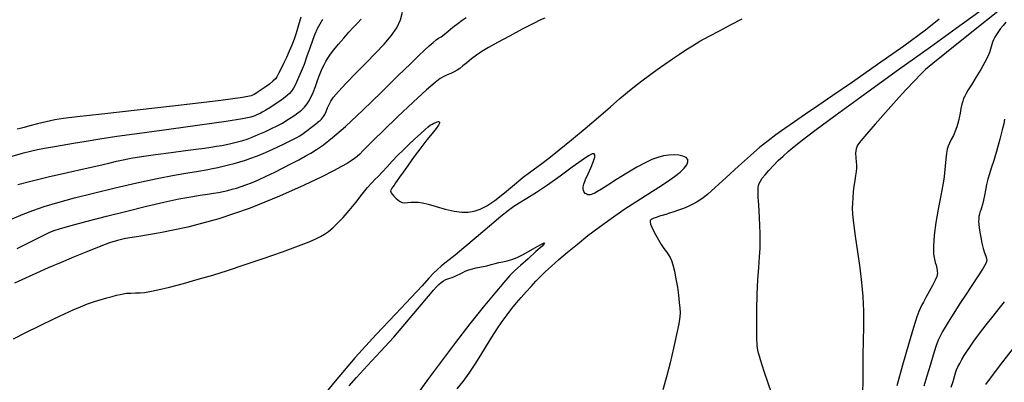
# Model space of a CAD drawing. Extents: x 354411 to 357611, y 1048418 to 1051418.
# Drawn here: x 356769 to 357006, y 1049324 to 1049411 of the extents above; entities that cross this region are included whole.
import ezdxf

# ---------------------------------------------------------------- set-up
doc = ezdxf.new("R2010")
doc.units = 0
doc.header["$MEASUREMENT"] = 0
doc.layers.add('INDEX', color=1, linetype='CONTINUOUS')
doc.layers.add('INTER', color=33, linetype='CONTINUOUS')

msp = doc.modelspace()

# ---------------------------------------------------------------- linework, layer by layer
at = {"layer": 'INDEX', "linetype": 'CONTINUOUS', "elevation": 2400}
for points in [[(357005.13, 1049413.42), (356997.66, 1049407.46), (356991.98, 1049402.92), (356991.98, 1049402.92), (356988.68, 1049400.28), (356986.99, 1049398.87), (356985.82, 1049397.75), (356985.82, 1049397.75), (356984.28, 1049396.15), (356982.27, 1049393.99), (356979.9, 1049391.39), (356979.9, 1049391.39), (356977.33, 1049388.5), (356974.85, 1049385.68), (356972.79, 1049383.33), (356972.79, 1049383.33), (356971.42, 1049381.73), (356970.64, 1049380.65), (356970.27, 1049379.74), (356970.27, 1049379.74), (356970.15, 1049378.71), (356970.19, 1049377.64), (356970.28, 1049376.66), (356970.28, 1049376.66), (356970.36, 1049375.87), (356970.38, 1049375.17), (356970.32, 1049374.37), (356970.32, 1049374.37), (356970.16, 1049373.35), (356969.94, 1049372.15), (356969.73, 1049370.81), (356969.73, 1049370.81), (356969.57, 1049369.42), (356969.46, 1049368.04), (356969.4, 1049366.74), (356969.4, 1049366.74), (356969.37, 1049365.53), (356969.44, 1049364.05), (356969.67, 1049361.88), (356969.67, 1049361.88), (356970.09, 1049358.76), (356970.63, 1049355.04), (356971.16, 1049351.21), (356971.16, 1049351.21), (356971.61, 1049347.66), (356971.92, 1049344.27), (356972.08, 1049340.81), (356972.08, 1049340.81), (356972.07, 1049337.13), (356971.98, 1049333.51), (356971.89, 1049330.32), (356971.89, 1049330.32), (356971.86, 1049327.81), (356971.87, 1049325.72), (356971.87, 1049323.71), (356971.87, 1049323.71), (356971.82, 1049321.51)], [(356821.42, 1049370.36), (356821.42, 1049370.36), (356822.48, 1049370.69), (356823.64, 1049371.1), (356825.01, 1049371.64), (356825.01, 1049371.64), (356826.67, 1049372.34), (356828.55, 1049373.19), (356830.57, 1049374.16), (356830.57, 1049374.16), (356832.62, 1049375.19), (356834.6, 1049376.23), (356836.37, 1049377.17), (356836.37, 1049377.17), (356837.87, 1049377.99), (356839.24, 1049378.77), (356840.64, 1049379.63), (356840.64, 1049379.63), (356842.29, 1049380.75), (356844.49, 1049382.46), (356847.59, 1049385.16), (356847.59, 1049385.16), (356851.71, 1049389.03), (356856.21, 1049393.4), (356860.26, 1049397.36), (356860.26, 1049397.36), (356863.19, 1049400.23), (356865.19, 1049402.17), (356866.59, 1049403.5), (356866.59, 1049403.5), (356867.71, 1049404.54), (356868.61, 1049405.34), (356869.34, 1049405.93), (356869.34, 1049405.93), (356869.93, 1049406.34), (356870.53, 1049406.72), (356871.27, 1049407.25), (356871.27, 1049407.25), (356872.26, 1049408.04), (356873.41, 1049408.99), (356874.57, 1049409.92), (356874.57, 1049409.92), (356875.62, 1049410.69), (356876.55, 1049411.3)], [(356768.69, 1049355.84), (356772.04, 1049357.53), (356772.04, 1049357.53), (356774.25, 1049358.65), (356775.59, 1049359.29), (356776.53, 1049359.72), (356776.53, 1049359.72), (356777.57, 1049360.13), (356779.13, 1049360.65), (356781.68, 1049361.39), (356781.68, 1049361.39), (356785.47, 1049362.4), (356790.12, 1049363.59), (356795.04, 1049364.82), (356795.04, 1049364.82), (356799.72, 1049365.97), (356803.94, 1049366.96), (356807.54, 1049367.74), (356807.54, 1049367.74), (356810.4, 1049368.27), (356812.62, 1049368.63), (356814.38, 1049368.88), (356814.38, 1049368.88), (356815.83, 1049369.1), (356817.06, 1049369.32), (356818.19, 1049369.54), (356818.19, 1049369.54), (356819.28, 1049369.79), (356820.36, 1049370.06), (356821.42, 1049370.36)]]:
    msp.add_lwpolyline(points, dxfattribs=at)
at = {"layer": 'INTER', "color": 33, "linetype": 'CONTINUOUS'}
for points, elevation in [([(356965.22, 1049387.8), (356965.22, 1049387.8), (356972.32, 1049392.94), (356980.48, 1049398.8), (356988.17, 1049404.31), (356988.17, 1049404.31), (356994.35, 1049408.74), (356999.8, 1049412.69), (357005.79, 1049417.11), (357005.79, 1049417.11), (357013.12, 1049422.61)], 2398), ([(356895.48, 1049411.21), (356894.47, 1049410.74), (356892.74, 1049409.88), (356892.74, 1049409.88), (356890.07, 1049408.5), (356886.97, 1049406.85), (356884.09, 1049405.29), (356884.09, 1049405.29), (356881.93, 1049404.09), (356880.35, 1049403.15), (356879.08, 1049402.29), (356879.08, 1049402.29), (356877.88, 1049401.39), (356876.77, 1049400.48), (356875.81, 1049399.7), (356875.81, 1049399.7), (356875.05, 1049399.1), (356874.4, 1049398.65), (356873.71, 1049398.28), (356873.71, 1049398.28), (356872.91, 1049397.91), (356872.04, 1049397.53), (356871.19, 1049397.14), (356871.19, 1049397.14), (356870.36, 1049396.67), (356869.15, 1049395.75), (356867.07, 1049393.92), (356867.07, 1049393.92), (356863.84, 1049390.95), (356860.11, 1049387.44), (356856.72, 1049384.2), (356856.72, 1049384.2), (356854.32, 1049381.85), (356852.79, 1049380.31), (356851.78, 1049379.28), (356851.78, 1049379.28), (356851.02, 1049378.53), (356850.36, 1049377.94), (356849.71, 1049377.43), (356849.71, 1049377.43), (356848.96, 1049376.9), (356847.98, 1049376.28), (356846.62, 1049375.51), (356846.62, 1049375.51), (356844.71, 1049374.48), (356841.86, 1049373.04), (356837.62, 1049371.04), (356837.62, 1049371.04), (356831.74, 1049368.41), (356824.69, 1049365.53), (356817.12, 1049362.92), (356817.12, 1049362.92), (356809.67, 1049360.95), (356803.04, 1049359.6), (356797.93, 1049358.75), (356797.93, 1049358.75), (356794.75, 1049358.22), (356792.75, 1049357.79), (356790.9, 1049357.19), (356790.9, 1049357.19), (356788.39, 1049356.23), (356785.38, 1049355.02), (356782.24, 1049353.73), (356782.24, 1049353.73), (356779.23, 1049352.49), (356776.1, 1049351.15), (356772.45, 1049349.53), (356772.45, 1049349.53), (356768.07, 1049347.51)], 2398), ([(356842.05, 1049410.86), (356841.4, 1049409.73), (356841.4, 1049409.73), (356840.81, 1049408.59), (356840.24, 1049407.32), (356839.64, 1049405.81), (356839.64, 1049405.81), (356838.99, 1049403.99), (356838.3, 1049402.01), (356837.61, 1049400.08), (356837.61, 1049400.08), (356836.94, 1049398.36), (356836.32, 1049396.92), (356835.79, 1049395.78), (356835.79, 1049395.78), (356835.38, 1049394.95), (356835.06, 1049394.35), (356834.79, 1049393.91), (356834.79, 1049393.91), (356834.52, 1049393.52), (356834.15, 1049393.11), (356833.55, 1049392.58), (356833.55, 1049392.58), (356832.65, 1049391.88), (356831.55, 1049391.09), (356830.42, 1049390.31), (356830.42, 1049390.31), (356829.38, 1049389.64), (356828.47, 1049389.09), (356827.69, 1049388.65), (356827.69, 1049388.65), (356827.04, 1049388.3), (356826.43, 1049388.01), (356825.76, 1049387.73), (356825.76, 1049387.73), (356824.8, 1049387.41), (356822.79, 1049386.96), (356818.88, 1049386.31), (356818.88, 1049386.31), (356812.59, 1049385.43), (356805.12, 1049384.44), (356798.05, 1049383.49)], 2406), ([(356836.11, 1049388.43), (356836.11, 1049388.43), (356836.66, 1049388.84), (356837.07, 1049389.17), (356837.41, 1049389.47), (356837.41, 1049389.47), (356837.73, 1049389.78), (356838.05, 1049390.15), (356838.4, 1049390.62), (356838.4, 1049390.62), (356838.8, 1049391.26), (356839.26, 1049392.12), (356839.79, 1049393.29), (356839.79, 1049393.29), (356840.37, 1049394.78), (356840.97, 1049396.4), (356841.53, 1049397.89), (356841.53, 1049397.89), (356842.01, 1049399.07), (356842.44, 1049399.99), (356842.87, 1049400.79), (356842.87, 1049400.79), (356843.35, 1049401.58), (356843.97, 1049402.49), (356844.8, 1049403.58), (356844.8, 1049403.58), (356845.9, 1049404.93), (356847.14, 1049406.39), (356848.37, 1049407.77), (356848.37, 1049407.77), (356849.45, 1049408.96), (356850.43, 1049409.99), (356851.37, 1049410.95)], 2404), ([(356843.62, 1049390.43), (356843.62, 1049390.43), (356844.03, 1049391.23), (356844.7, 1049392.19), (356845.89, 1049393.59), (356845.89, 1049393.59), (356847.74, 1049395.58), (356850.06, 1049397.97), (356852.51, 1049400.45), (356852.51, 1049400.45), (356854.82, 1049402.76), (356856.87, 1049404.9), (356858.58, 1049406.93), (356858.58, 1049406.93), (356859.9, 1049408.88), (356860.81, 1049410.77), (356861.31, 1049412.6)], 2402), ([(356865.66, 1049380.03), (356865.66, 1049380.03), (356864.1, 1049377.94), (356862.64, 1049375.88), (356861.43, 1049374.15), (356861.43, 1049374.15), (356860.58, 1049372.94), (356860.02, 1049372.15), (356859.62, 1049371.58), (356859.62, 1049371.58), (356859.28, 1049371.08), (356858.98, 1049370.64), (356858.74, 1049370.29), (356858.74, 1049370.29), (356858.58, 1049370.03), (356858.48, 1049369.84), (356858.43, 1049369.67), (356858.43, 1049369.67), (356858.45, 1049369.48), (356858.57, 1049369.23), (356858.81, 1049368.87), (356858.81, 1049368.87), (356859.21, 1049368.4), (356859.71, 1049367.89), (356860.22, 1049367.43), (356860.22, 1049367.43), (356860.7, 1049367.1), (356861.19, 1049366.91), (356861.77, 1049366.83), (356861.77, 1049366.83), (356862.49, 1049366.86), (356863.32, 1049366.94), (356864.17, 1049367), (356864.17, 1049367), (356865.03, 1049366.99), (356866.06, 1049366.84), (356867.47, 1049366.5), (356867.47, 1049366.5), (356869.38, 1049365.95), (356871.56, 1049365.32), (356873.68, 1049364.8), (356873.68, 1049364.8), (356875.5, 1049364.55), (356877.07, 1049364.57), (356878.51, 1049364.81), (356878.51, 1049364.81), (356879.95, 1049365.28), (356881.55, 1049366.09), (356883.47, 1049367.38), (356883.47, 1049367.38), (356885.79, 1049369.2), (356888.19, 1049371.2), (356890.26, 1049372.94), (356890.26, 1049372.94), (356891.76, 1049374.12), (356892.99, 1049375.01), (356894.43, 1049376.04), (356894.43, 1049376.04), (356896.42, 1049377.54), (356898.96, 1049379.53), (356901.92, 1049381.94), (356901.92, 1049381.94), (356905.17, 1049384.66), (356908.39, 1049387.41), (356911.26, 1049389.88), (356911.26, 1049389.88), (356913.52, 1049391.84), (356915.35, 1049393.39), (356917.04, 1049394.76), (356917.04, 1049394.76), (356918.79, 1049396.12), (356920.62, 1049397.48), (356922.49, 1049398.83), (356922.49, 1049398.83), (356924.35, 1049400.15), (356926.15, 1049401.4), (356927.83, 1049402.54), (356927.83, 1049402.54), (356929.38, 1049403.57), (356930.96, 1049404.55), (356932.76, 1049405.61), (356932.76, 1049405.61), (356934.94, 1049406.82), (356937.44, 1049408.16), (356940.13, 1049409.57), (356940.13, 1049409.57), (356942.89, 1049410.99)], 2396), ([(356990.22, 1049410.97), (356986.98, 1049408.31), (356986.98, 1049408.31), (356981.73, 1049404.44), (356975.45, 1049400), (356969.43, 1049395.82), (356969.43, 1049395.82), (356964.68, 1049392.56), (356961.05, 1049390.08), (356958.11, 1049388.08), (356958.11, 1049388.08), (356955.5, 1049386.28), (356953.14, 1049384.63), (356951.03, 1049383.12), (356951.03, 1049383.12), (356949.12, 1049381.71), (356947.17, 1049380.17), (356944.87, 1049378.19), (356944.87, 1049378.19), (356942.05, 1049375.63), (356939.08, 1049372.89), (356936.45, 1049370.49), (356936.45, 1049370.49), (356934.54, 1049368.83), (356933.18, 1049367.79), (356932.08, 1049367.07), (356932.08, 1049367.07), (356931.01, 1049366.47), (356929.91, 1049365.92), (356928.78, 1049365.44), (356928.78, 1049365.44), (356927.63, 1049365.02), (356926.5, 1049364.65), (356925.45, 1049364.32), (356925.45, 1049364.32), (356924.52, 1049364.03), (356923.7, 1049363.78), (356923.01, 1049363.56), (356923.01, 1049363.56), (356922.44, 1049363.37), (356921.99, 1049363.21), (356921.64, 1049363.08), (356921.64, 1049363.08), (356921.39, 1049362.96), (356921.2, 1049362.86), (356921.04, 1049362.76), (356921.04, 1049362.76), (356920.89, 1049362.66), (356920.79, 1049362.48), (356920.78, 1049362.17), (356920.78, 1049362.17), (356920.91, 1049361.66), (356921.18, 1049360.95), (356921.59, 1049360.06), (356921.59, 1049360.06), (356922.14, 1049359.01), (356922.77, 1049357.89), (356923.44, 1049356.81), (356923.44, 1049356.81), (356924.11, 1049355.84), (356924.72, 1049355), (356925.23, 1049354.3)], 2396), ([(357006.27, 1049410.21), (357005.59, 1049409.41), (357005.59, 1049409.41), (357004.99, 1049408.65), (357004.46, 1049407.93), (357004, 1049407.24), (357004, 1049407.24), (357003.61, 1049406.6), (357003.3, 1049405.99), (357003.06, 1049405.41), (357003.06, 1049405.41), (357002.88, 1049404.87), (357002.73, 1049404.31), (357002.57, 1049403.69), (357002.57, 1049403.69), (357002.34, 1049402.93), (357001.93, 1049401.94), (357001.25, 1049400.58), (357001.25, 1049400.58), (357000.23, 1049398.81), (356999.07, 1049396.9), (356998.01, 1049395.19), (356998.01, 1049395.19), (356997.25, 1049393.95), (356996.75, 1049393.09), (356996.4, 1049392.45), (356996.4, 1049392.45), (356996.12, 1049391.87), (356995.89, 1049391.24), (356995.67, 1049390.47), (356995.67, 1049390.47), (356995.46, 1049389.49), (356995.25, 1049388.38), (356995.03, 1049387.24), (356995.03, 1049387.24), (356994.79, 1049386.15), (356994.5, 1049385.09), (356994.12, 1049384.04), (356994.12, 1049384.04), (356993.65, 1049382.98), (356993.16, 1049381.98), (356992.72, 1049381.11), (356992.72, 1049381.11), (356992.4, 1049380.42), (356992.18, 1049379.7), (356992.01, 1049378.71), (356992.01, 1049378.71), (356991.84, 1049377.3), (356991.67, 1049375.62), (356991.5, 1049373.94), (356991.5, 1049373.94), (356991.33, 1049372.45), (356991.14, 1049371.11), (356990.92, 1049369.85), (356990.92, 1049369.85), (356990.64, 1049368.53), (356990.29, 1049366.94), (356989.89, 1049364.82)], 2402), ([(356767.49, 1049362.92), (356770.09, 1049364.05), (356772.48, 1049365), (356775.13, 1049365.91), (356775.13, 1049365.91), (356778.43, 1049366.89), (356782.43, 1049367.97), (356787.06, 1049369.14), (356787.06, 1049369.14), (356792.2, 1049370.39), (356797.43, 1049371.61), (356802.29, 1049372.66), (356802.29, 1049372.66), (356806.38, 1049373.45), (356809.67, 1049374.01), (356812.22, 1049374.42), (356812.22, 1049374.42), (356814.12, 1049374.75), (356815.59, 1049375.03), (356816.86, 1049375.29), (356816.86, 1049375.29), (356818.16, 1049375.58), (356819.49, 1049375.9), (356820.84, 1049376.25), (356820.84, 1049376.25), (356822.18, 1049376.63), (356823.52, 1049377.05), (356824.85, 1049377.5), (356824.85, 1049377.5), (356826.2, 1049378), (356827.63, 1049378.58), (356829.26, 1049379.3), (356829.26, 1049379.3), (356831.13, 1049380.18), (356833, 1049381.09), (356834.6, 1049381.88), (356834.6, 1049381.88), (356835.73, 1049382.45), (356836.57, 1049382.92), (356837.38, 1049383.45), (356837.38, 1049383.45), (356838.37, 1049384.16), (356839.42, 1049384.96), (356840.35, 1049385.69), (356840.35, 1049385.69), (356841.02, 1049386.23), (356841.48, 1049386.62), (356841.81, 1049386.93), (356841.81, 1049386.93), (356842.08, 1049387.21), (356842.33, 1049387.56), (356842.61, 1049388.06), (356842.61, 1049388.06), (356842.92, 1049388.76), (356843.26, 1049389.59), (356843.62, 1049390.43)], 2402), ([(356768.84, 1049371.19), (356771.93, 1049372.02), (356771.93, 1049372.02), (356776.11, 1049373.03), (356780.76, 1049374.1), (356785.03, 1049375.06), (356785.03, 1049375.06), (356788.29, 1049375.8), (356790.67, 1049376.35), (356792.51, 1049376.78), (356792.51, 1049376.78), (356794.16, 1049377.15), (356796.03, 1049377.51), (356798.53, 1049377.92), (356798.53, 1049377.92), (356801.91, 1049378.4), (356805.66, 1049378.9), (356809.1, 1049379.35), (356809.1, 1049379.35), (356811.73, 1049379.69), (356813.66, 1049379.96), (356815.19, 1049380.18), (356815.19, 1049380.18), (356816.57, 1049380.39), (356817.83, 1049380.61), (356818.98, 1049380.82), (356818.98, 1049380.82), (356820.03, 1049381.04), (356821.01, 1049381.26), (356821.94, 1049381.5), (356821.94, 1049381.5), (356822.88, 1049381.77), (356823.91, 1049382.11), (356825.14, 1049382.58), (356825.14, 1049382.58), (356826.62, 1049383.19), (356828.22, 1049383.9), (356829.78, 1049384.63), (356829.78, 1049384.63), (356831.17, 1049385.32), (356832.4, 1049385.98), (356833.5, 1049386.63), (356833.5, 1049386.63), (356834.51, 1049387.28), (356835.39, 1049387.9), (356836.11, 1049388.43)], 2404), ([(356950.03, 1049320.87), (356949.06, 1049323.74), (356948.3, 1049326.05), (356947.72, 1049327.82), (356947.72, 1049327.82), (356947.31, 1049329.08), (356947.03, 1049329.98), (356946.82, 1049330.69), (356946.82, 1049330.69), (356946.66, 1049331.42), (356946.53, 1049332.54), (356946.43, 1049334.46), (356946.43, 1049334.46), (356946.39, 1049337.43), (356946.41, 1049341.07), (356946.51, 1049344.84), (356946.51, 1049344.84), (356946.68, 1049348.29), (356946.89, 1049351.29), (356947.08, 1049353.83), (356947.08, 1049353.83), (356947.2, 1049355.91), (356947.24, 1049357.72), (356947.23, 1049359.47), (356947.23, 1049359.47), (356947.16, 1049361.34), (356947.07, 1049363.2), (356946.98, 1049364.87), (356946.98, 1049364.87), (356946.89, 1049366.21), (356946.83, 1049367.26), (356946.78, 1049368.11), (356946.78, 1049368.11), (356946.74, 1049368.85), (356946.73, 1049369.49), (356946.74, 1049370.03), (356946.74, 1049370.03), (356946.77, 1049370.51), (356946.86, 1049370.96), (356947.02, 1049371.44), (356947.02, 1049371.44), (356947.29, 1049372), (356947.73, 1049372.69), (356948.4, 1049373.55), (356948.4, 1049373.55), (356949.33, 1049374.61), (356950.43, 1049375.78), (356951.59, 1049376.94), (356951.59, 1049376.94), (356952.73, 1049378.02), (356953.94, 1049379.12), (356955.38, 1049380.34), (356955.38, 1049380.34), (356957.3, 1049381.89), (356960.33, 1049384.21), (356965.22, 1049387.8)], 2398), ([(357005.93, 1049386.88), (357005.77, 1049385.82), (357005.42, 1049384.32), (357005.42, 1049384.32), (357004.82, 1049382.07), (357004.08, 1049379.44), (357003.35, 1049376.99), (357003.35, 1049376.99), (357002.76, 1049375.14), (357002.3, 1049373.75), (357001.94, 1049372.51), (357001.94, 1049372.51), (357001.64, 1049371.2), (357001.39, 1049369.85), (357001.15, 1049368.56), (357001.15, 1049368.56), (357000.9, 1049367.41), (357000.66, 1049366.43), (357000.44, 1049365.63), (357000.44, 1049365.63), (357000.23, 1049365.02), (357000.05, 1049364.52), (356999.91, 1049364.06), (356999.91, 1049364.06), (356999.8, 1049363.55), (356999.74, 1049362.98), (356999.72, 1049362.35), (356999.72, 1049362.35), (356999.74, 1049361.65), (356999.82, 1049360.81), (356999.98, 1049359.76), (356999.98, 1049359.76), (357000.22, 1049358.47), (357000.53, 1049357.08), (357000.85, 1049355.8)], 2404), ([(356767.78, 1049334.14), (356770.8, 1049335.66), (356774.23, 1049337.34), (356777.46, 1049338.91), (356777.46, 1049338.91), (356780.05, 1049340.15), (356782.1, 1049341.1), (356783.89, 1049341.85), (356783.89, 1049341.85), (356785.61, 1049342.5), (356787.27, 1049343.07), (356788.84, 1049343.56), (356788.84, 1049343.56), (356790.26, 1049343.97), (356791.52, 1049344.32), (356792.57, 1049344.6), (356792.57, 1049344.6), (356793.41, 1049344.81), (356794.17, 1049344.96), (356794.99, 1049345.06), (356794.99, 1049345.06), (356796, 1049345.12), (356797.12, 1049345.16), (356798.22, 1049345.2), (356798.22, 1049345.2), (356799.28, 1049345.28), (356800.58, 1049345.47), (356802.5, 1049345.88), (356802.5, 1049345.88), (356805.28, 1049346.56), (356808.65, 1049347.45), (356812.21, 1049348.43), (356812.21, 1049348.43), (356815.68, 1049349.45), (356819.26, 1049350.57), (356823.26, 1049351.89), (356823.26, 1049351.89), (356827.82, 1049353.45), (356832.4, 1049355.06), (356836.25, 1049356.45), (356836.25, 1049356.45), (356838.85, 1049357.44), (356840.46, 1049358.13), (356841.55, 1049358.69), (356841.55, 1049358.69), (356842.51, 1049359.26), (356843.48, 1049359.95), (356844.52, 1049360.8), (356844.52, 1049360.8), (356845.69, 1049361.89), (356846.99, 1049363.25), (356848.45, 1049364.93), (356848.45, 1049364.93), (356850.03, 1049366.9), (356851.58, 1049368.87), (356852.9, 1049370.52), (356852.9, 1049370.52), (356853.87, 1049371.61), (356854.64, 1049372.37), (356855.44, 1049373.15), (356855.44, 1049373.15), (356856.43, 1049374.2), (356857.59, 1049375.47), (356858.83, 1049376.82), (356858.83, 1049376.82), (356860.1, 1049378.15), (356861.4, 1049379.46), (356862.77, 1049380.79), (356862.77, 1049380.79), (356864.21, 1049382.14), (356865.57, 1049383.4), (356866.69, 1049384.41), (356866.69, 1049384.41), (356867.45, 1049385.08), (356867.96, 1049385.48), (356868.38, 1049385.73), (356868.38, 1049385.73), (356868.82, 1049385.95), (356869.25, 1049386.13), (356869.63, 1049386.26), (356869.63, 1049386.26), (356869.91, 1049386.32), (356870.08, 1049386.3), (356870.15, 1049386.19), (356870.15, 1049386.19), (356870.14, 1049385.95), (356869.91, 1049385.49), (356869.37, 1049384.7), (356869.37, 1049384.7), (356868.42, 1049383.5), (356867.14, 1049381.92), (356865.66, 1049380.03)], 2396), ([(356798.05, 1049383.49), (356798.05, 1049383.49), (356792.61, 1049382.71), (356788.55, 1049382.09), (356785.26, 1049381.55), (356785.26, 1049381.55), (356782.24, 1049381.03), (356779.49, 1049380.56), (356777.14, 1049380.16), (356777.14, 1049380.16), (356775.22, 1049379.84), (356773.54, 1049379.53), (356771.85, 1049379.16), (356771.85, 1049379.16), (356769.87, 1049378.66), (356767.4, 1049377.95)], 2406), ([(356907.48, 1049369.16), (356907.48, 1049369.16), (356907.01, 1049368.95), (356906.66, 1049368.82), (356906.37, 1049368.76), (356906.37, 1049368.76), (356906.1, 1049368.74), (356905.85, 1049368.76), (356905.62, 1049368.83), (356905.62, 1049368.83), (356905.41, 1049368.93), (356905.21, 1049369.08), (356905.03, 1049369.26), (356905.03, 1049369.26), (356904.87, 1049369.49), (356904.75, 1049369.78), (356904.68, 1049370.15), (356904.68, 1049370.15), (356904.71, 1049370.62), (356904.89, 1049371.32), (356905.27, 1049372.37), (356905.27, 1049372.37), (356905.89, 1049373.81), (356906.59, 1049375.39), (356907.18, 1049376.8), (356907.18, 1049376.8), (356907.49, 1049377.77), (356907.53, 1049378.34), (356907.33, 1049378.59), (356907.33, 1049378.59), (356906.89, 1049378.56), (356906, 1049378.13), (356904.43, 1049377.09), (356904.43, 1049377.09), (356902.05, 1049375.35), (356899.15, 1049373.22), (356896.16, 1049371.08), (356896.16, 1049371.08), (356893.44, 1049369.26), (356891.14, 1049367.81), (356889.35, 1049366.72), (356889.35, 1049366.72), (356888.04, 1049365.92), (356886.76, 1049365), (356884.92, 1049363.51), (356884.92, 1049363.51), (356882.15, 1049361.18), (356878.96, 1049358.46), (356876.03, 1049355.98), (356876.03, 1049355.98), (356873.92, 1049354.24), (356872.49, 1049353.11), (356871.46, 1049352.31), (356871.46, 1049352.31), (356870.56, 1049351.58), (356869.68, 1049350.8), (356868.75, 1049349.88), (356868.75, 1049349.88), (356867.63, 1049348.67), (356865.97, 1049346.86), (356863.36, 1049344.07), (356863.36, 1049344.07), (356859.56, 1049340.08), (356854.91, 1049335.14), (356849.94, 1049329.64), (356849.94, 1049329.64), (356845.11, 1049323.99), (356840.78, 1049318.69)], 2394), ([(356874.43, 1049322.15), (356875.84, 1049323.89), (356877.31, 1049325.88), (356878.76, 1049328.02), (356878.76, 1049328.02), (356880.14, 1049330.22), (356881.46, 1049332.42), (356882.73, 1049334.52), (356882.73, 1049334.52), (356883.99, 1049336.49), (356885.23, 1049338.29), (356886.41, 1049339.92), (356886.41, 1049339.92), (356887.55, 1049341.39), (356888.67, 1049342.76), (356889.81, 1049344.08), (356889.81, 1049344.08), (356890.99, 1049345.41), (356892.19, 1049346.71), (356893.34, 1049347.96), (356893.34, 1049347.96), (356894.44, 1049349.11), (356895.62, 1049350.29), (356897.05, 1049351.62), (356897.05, 1049351.62), (356898.84, 1049353.2), (356900.95, 1049354.98), (356903.31, 1049356.91), (356903.31, 1049356.91), (356905.83, 1049358.92), (356908.52, 1049360.97), (356911.42, 1049363.07), (356911.42, 1049363.07), (356914.5, 1049365.17), (356917.58, 1049367.18), (356920.45, 1049369.02), (356920.45, 1049369.02), (356922.91, 1049370.59), (356924.97, 1049371.94), (356926.64, 1049373.12), (356926.64, 1049373.12), (356927.97, 1049374.17), (356928.95, 1049375.1), (356929.58, 1049375.92), (356929.58, 1049375.92), (356929.87, 1049376.63), (356929.81, 1049377.21), (356929.41, 1049377.68), (356929.41, 1049377.68), (356928.67, 1049378.03), (356927.69, 1049378.25), (356926.54, 1049378.34), (356926.54, 1049378.34), (356925.31, 1049378.28), (356924.02, 1049378.07), (356922.66, 1049377.71), (356922.66, 1049377.71), (356921.21, 1049377.18), (356919.56, 1049376.42), (356917.57, 1049375.34), (356917.57, 1049375.34), (356915.2, 1049373.91), (356912.74, 1049372.38), (356910.61, 1049371.02), (356910.61, 1049371.02), (356909.1, 1049370.08), (356908.12, 1049369.51), (356907.48, 1049369.16)], 2394), ([(356989.89, 1049364.82), (356989.89, 1049364.82), (356989.45, 1049362.04), (356989.07, 1049359.05), (356988.85, 1049356.39), (356988.85, 1049356.39), (356988.89, 1049354.5), (356989.09, 1049353.27), (356989.32, 1049352.46), (356989.32, 1049352.46), (356989.5, 1049351.86), (356989.62, 1049351.39), (356989.7, 1049351), (356989.7, 1049351), (356989.76, 1049350.63), (356989.8, 1049350.28), (356989.82, 1049349.95), (356989.82, 1049349.95), (356989.8, 1049349.61), (356989.66, 1049349.11), (356989.29, 1049348.26), (356989.29, 1049348.26), (356988.64, 1049346.97), (356987.84, 1049345.47), (356987.07, 1049344.04), (356987.07, 1049344.04), (356986.47, 1049342.94), (356986.02, 1049342.11), (356985.67, 1049341.43), (356985.67, 1049341.43), (356985.35, 1049340.7), (356984.88, 1049339.39), (356984.09, 1049336.87), (356984.09, 1049336.87), (356982.89, 1049332.8), (356981.46, 1049327.82), (356980.08, 1049322.84)], 2402), ([(356848.47, 1049322.81), (356850.22, 1049324.82), (356850.22, 1049324.82), (356852.85, 1049327.69), (356856.01, 1049331.09), (356859.16, 1049334.55), (356859.16, 1049334.55), (356861.85, 1049337.62), (356864.04, 1049340.2), (356865.75, 1049342.26), (356865.75, 1049342.26), (356867.02, 1049343.8), (356867.97, 1049344.93), (356868.73, 1049345.8), (356868.73, 1049345.8), (356869.39, 1049346.53), (356869.99, 1049347.14), (356870.57, 1049347.64), (356870.57, 1049347.64), (356871.12, 1049348.05), (356871.66, 1049348.35), (356872.17, 1049348.58), (356872.17, 1049348.58), (356872.68, 1049348.74), (356873.2, 1049348.89), (356873.78, 1049349.1), (356873.78, 1049349.1), (356874.43, 1049349.39), (356875.12, 1049349.75), (356875.76, 1049350.09), (356875.76, 1049350.09), (356876.33, 1049350.39), (356876.95, 1049350.64), (356877.79, 1049350.89), (356877.79, 1049350.89), (356878.95, 1049351.15), (356880.27, 1049351.42), (356881.55, 1049351.7), (356881.55, 1049351.7), (356882.62, 1049351.98), (356883.54, 1049352.25), (356884.43, 1049352.47), (356884.43, 1049352.47), (356885.37, 1049352.65), (356886.41, 1049352.85), (356887.55, 1049353.17), (356887.55, 1049353.17), (356888.8, 1049353.67), (356890.11, 1049354.31), (356891.42, 1049355.01), (356891.42, 1049355.01), (356892.67, 1049355.73), (356893.79, 1049356.38), (356894.7, 1049356.9), (356894.7, 1049356.9), (356895.32, 1049357.2), (356895.43, 1049357.11), (356894.81, 1049356.43)], 2392), ([(356894.81, 1049356.43), (356894.81, 1049356.43), (356893.35, 1049355.07), (356891.45, 1049353.38), (356889.64, 1049351.77), (356889.64, 1049351.77), (356888.29, 1049350.53), (356887.09, 1049349.33), (356885.6, 1049347.65), (356885.6, 1049347.65), (356883.45, 1049345.11), (356880.69, 1049341.75), (356877.49, 1049337.74), (356877.49, 1049337.74), (356874.03, 1049333.28), (356870.61, 1049328.75), (356867.53, 1049324.6), (356867.53, 1049324.6), (356865.05, 1049321.15)], 2392), ([(356925.23, 1049354.3), (356925.23, 1049354.3), (356925.62, 1049353.69), (356925.95, 1049352.97), (356926.27, 1049351.92), (356926.27, 1049351.92), (356926.63, 1049350.4), (356927, 1049348.53), (356927.34, 1049346.53), (356927.34, 1049346.53), (356927.6, 1049344.6), (356927.79, 1049342.88), (356927.92, 1049341.5), (356927.92, 1049341.5), (356927.98, 1049340.48), (356927.92, 1049339.4), (356927.66, 1049337.74), (356927.66, 1049337.74), (356927.14, 1049335.14), (356926.42, 1049331.87), (356925.59, 1049328.37), (356925.59, 1049328.37), (356924.71, 1049325.01), (356923.8, 1049321.84)], 2396), ([(357000.85, 1049355.8), (357000.85, 1049355.8), (357001.16, 1049354.77), (357001.42, 1049354), (357001.61, 1049353.41), (357001.61, 1049353.41), (357001.66, 1049352.93), (357001.45, 1049352.26), (357000.79, 1049351.1), (357000.79, 1049351.1), (356999.59, 1049349.23), (356998.08, 1049346.95), (356996.54, 1049344.64), (356996.54, 1049344.64), (356995.23, 1049342.63), (356994.13, 1049340.92), (356993.2, 1049339.44), (356993.2, 1049339.44), (356992.38, 1049338.1), (356991.66, 1049336.91), (356991.05, 1049335.86), (356991.05, 1049335.86), (356990.53, 1049334.9), (356990.03, 1049333.81), (356989.48, 1049332.3), (356989.48, 1049332.3), (356988.82, 1049330.19), (356988.08, 1049327.7), (356987.3, 1049325.15), (356987.3, 1049325.15), (356986.54, 1049322.77)], 2404), ([(356993.13, 1049322.49), (356993.58, 1049323.89), (356993.93, 1049325.07), (356993.93, 1049325.07), (356994.19, 1049325.95), (356994.44, 1049326.65), (356994.74, 1049327.36), (356994.74, 1049327.36), (356995.18, 1049328.21), (356995.71, 1049329.16), (356996.28, 1049330.12), (356996.28, 1049330.12), (356996.87, 1049331.08), (356997.59, 1049332.16), (356998.59, 1049333.57), (356998.59, 1049333.57), (356999.96, 1049335.41), (357001.56, 1049337.5), (357003.18, 1049339.58), (357003.18, 1049339.58), (357004.66, 1049341.42), (357005.94, 1049343.05)], 2406)]:
    msp.add_lwpolyline(points, dxfattribs=dict(at, elevation=elevation))
at = {"layer": 'INTER', "color": 33, "linetype": 'CONTINUOUS', "flags": 128}
for points in [[(356836.86, 1049411.4), (356836.21, 1049409.22), (356835.7, 1049407.55), (356835.21, 1049406.11), (356835.21, 1049406.11), (356834.66, 1049404.68), (356834.06, 1049403.21), (356833.39, 1049401.73), (356833.39, 1049401.73), (356832.7, 1049400.26), (356832.05, 1049398.93), (356831.51, 1049397.85), (356831.51, 1049397.85), (356831.11, 1049397.11), (356830.72, 1049396.56), (356830.15, 1049396.02), (356830.15, 1049396.02), (356829.28, 1049395.35), (356828.25, 1049394.61), (356827.3, 1049393.94), (356827.3, 1049393.94), (356826.57, 1049393.44), (356826.04, 1049393.08), (356825.61, 1049392.8), (356825.61, 1049392.8), (356824.95, 1049392.53), (356822.8, 1049392.12), (356817.66, 1049391.42), (356817.66, 1049391.42), (356808.77, 1049390.36), (356798.26, 1049389.16), (356788.99, 1049388.13), (356788.99, 1049388.13), (356783.1, 1049387.47), (356779.85, 1049387.08), (356777.76, 1049386.73), (356777.76, 1049386.73), (356775.67, 1049386.28), (356773.55, 1049385.77), (356771.71, 1049385.3), (356771.71, 1049385.3), (356770.35, 1049384.94), (356769.39, 1049384.69), (356768.7, 1049384.52)], [(357001.45, 1049323.14), (357004.97, 1049327.84), (357008.97, 1049333)]]:
    msp.add_lwpolyline(points, dxfattribs=at)

doc.saveas('drawing.dxf')
